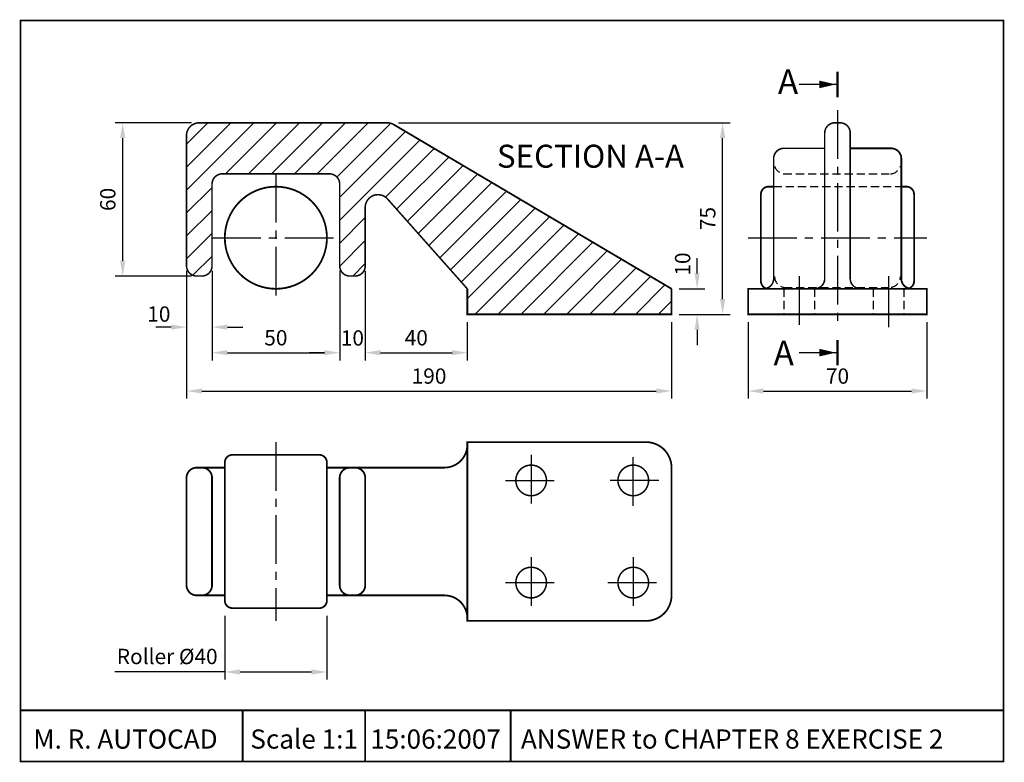
# Model space of a CAD drawing. Units: millimetres. Extents: x 20 to 405, y 5 to 295.
import ezdxf

# ---------------------------------------------------------------- set-up
doc = ezdxf.new("R2010")
doc.units = ezdxf.units.MM
doc.linetypes.add('CENTER2', pattern=[28.575, 19.05, -3.175, 3.175, -3.175])
doc.linetypes.add('HIDDEN2', pattern=[4.7625, 3.175, -1.5875])
doc.layers.get('0').update_dxf_attribs({"lineweight": 30})
doc.layers.get('DEFPOINTS').update_dxf_attribs({"lineweight": 30})
for name, color, linetype, lineweight in [('Centre', 1, 'CENTER2', 30), ('Dimensions', 6, 'Continuous', 30), ('Hatch', 8, 'Continuous', 30), ('Hidden', 5, 'HIDDEN2', 30), ('Text', 3, 'Continuous', 30)]:
    doc.layers.add(name, color=color, linetype=linetype, lineweight=lineweight)
doc.styles.add('ARIAL', font='ARIAL.TTF', dxfattribs={"height": 6})
doc.styles.add('SIMPLEX', font='SIMPLEX.shx', dxfattribs={"height": 5})
doc.dimstyles.new('my_style', dxfattribs={"dimtxt": 6, "dimasz": 6, "dimexe": 3, "dimexo": 3, "dimgap": 2, "dimtad": 1, "dimtoh": 1, "dimdec": 0, "dimtxsty": 'ARIAL', "dimcen": 0, "dimadec": 0, "dimazin": 0, "dimtfac": 1, "dimtdec": 0, "dimtmove": 1, "dimatfit": 3, "dimfxl": 0, "dimlwd": 30, "dimlwe": 30, "dimarcsym": 0})

# ---------------------------------------------------------------- blocks, each defined once
blk = doc.blocks.new('*D3')
at = {"layer": 'DEFPOINTS', "color": 0, "lineweight": 30}
for p in [(85, 200), (275, 180), (275, 150)]:
    blk.add_point(p, dxfattribs=at)
at = {"layer": 'Dimensions', "color": 0, "lineweight": 30}
for p, q in [((85, 197), (85, 147)), ((275, 177), (275, 147)), ((91, 150), (269, 150))]:
    blk.add_line(p, q, dxfattribs=at)
for points in [[(91, 151), (91, 149), (85, 150)], [(269, 151), (269, 149), (275, 150)]]:
    blk.add_solid(points, dxfattribs=at)
at = {"layer": 'Dimensions', "color": 0, "lineweight": 30, "insert": (180, 155.06), "char_height": 6, "attachment_point": 5, "style": 'ARIAL'}
blk.add_mtext('190', dxfattribs=at)
blk = doc.blocks.new('*D5')
at = {"layer": 'DEFPOINTS', "color": 0, "lineweight": 30}
for p in [(155, 195), (195, 180), (195, 165)]:
    blk.add_point(p, dxfattribs=at)
at = {"layer": 'Dimensions', "color": 0, "lineweight": 30}
for p, q in [((155, 192), (155, 162)), ((195, 177), (195, 162)), ((161, 165), (189, 165))]:
    blk.add_line(p, q, dxfattribs=at)
for points in [[(161, 166), (161, 164), (155, 165)], [(189, 166), (189, 164), (195, 165)]]:
    blk.add_solid(points, dxfattribs=at)
at = {"layer": 'Dimensions', "color": 0, "lineweight": 30, "insert": (175, 170.06), "char_height": 6, "attachment_point": 5, "style": 'ARIAL'}
blk.add_mtext('40', dxfattribs=at)
blk = doc.blocks.new('*D6')
at = {"layer": 'DEFPOINTS', "color": 0, "lineweight": 30}
for p in [(95, 195), (145, 195), (145, 165)]:
    blk.add_point(p, dxfattribs=at)
at = {"layer": 'Dimensions', "color": 0, "lineweight": 30}
for p, q in [((95, 192), (95, 162)), ((145, 192), (145, 162)), ((101, 165), (139, 165))]:
    blk.add_line(p, q, dxfattribs=at)
for points in [[(101, 166), (101, 164), (95, 165)], [(139, 166), (139, 164), (145, 165)]]:
    blk.add_solid(points, dxfattribs=at)
at = {"layer": 'Dimensions', "color": 0, "lineweight": 30, "insert": (120, 170.06), "char_height": 6, "attachment_point": 5, "style": 'ARIAL'}
blk.add_mtext('50', dxfattribs=at)
blk = doc.blocks.new('*D7')
at = {"layer": 'DEFPOINTS', "color": 0, "lineweight": 30}
for p in [(305, 180), (375, 180), (375, 150)]:
    blk.add_point(p, dxfattribs=at)
at = {"layer": 'Dimensions', "color": 0, "lineweight": 30}
for p, q in [((305, 177), (305, 147)), ((375, 177), (375, 147)), ((311, 150), (369, 150))]:
    blk.add_line(p, q, dxfattribs=at)
for points in [[(311, 151), (311, 149), (305, 150)], [(369, 151), (369, 149), (375, 150)]]:
    blk.add_solid(points, dxfattribs=at)
at = {"layer": 'Dimensions', "color": 0, "lineweight": 30, "insert": (340, 155.06), "char_height": 6, "attachment_point": 5, "style": 'ARIAL'}
blk.add_mtext('70', dxfattribs=at)
blk = doc.blocks.new('*D10')
at = {"layer": 'DEFPOINTS', "color": 0, "lineweight": 30}
for p in [(60, 255), (90, 255), (90, 195)]:
    blk.add_point(p, dxfattribs=at)
at = {"layer": 'Dimensions', "color": 0, "lineweight": 30}
for p, q in [((87, 255), (57, 255)), ((60, 201), (60, 249)), ((87, 195), (57, 195))]:
    blk.add_line(p, q, dxfattribs=at)
for points in [[(59, 249), (61, 249), (60, 255)], [(59, 201), (61, 201), (60, 195)]]:
    blk.add_solid(points, dxfattribs=at)
at = {"layer": 'Dimensions', "color": 0, "lineweight": 30, "insert": (54.94, 225), "char_height": 6, "attachment_point": 5, "rotation": 90, "style": 'ARIAL'}
blk.add_mtext('60', dxfattribs=at)
blk = doc.blocks.new('*D12')
at = {"layer": 'DEFPOINTS', "color": 0, "lineweight": 30}
for p in [(165, 255), (295, 255), (275, 180)]:
    blk.add_point(p, dxfattribs=at)
at = {"layer": 'Dimensions', "color": 0, "lineweight": 30}
for p, q in [((168, 255), (298, 255)), ((295, 186), (295, 249)), ((278, 180), (298, 180))]:
    blk.add_line(p, q, dxfattribs=at)
for points in [[(294, 249), (296, 249), (295, 255)], [(294, 186), (296, 186), (295, 180)]]:
    blk.add_solid(points, dxfattribs=at)
at = {"layer": 'Dimensions', "color": 0, "lineweight": 30, "insert": (289.95, 217.5), "char_height": 6, "attachment_point": 5, "rotation": 90, "style": 'ARIAL'}
blk.add_mtext('75', dxfattribs=at)

msp = doc.modelspace()

# ---------------------------------------------------------------- hatches: boundary and pattern name
at = {"layer": 'Hatch', "lineweight": 30}
h = msp.add_hatch(dxfattribs=at)
h.set_pattern_fill('ANSI31', color=256, scale=2, style=0)
h.paths.add_polyline_path([(166.18, 254.3, 0.134225), (163.63, 255), (90, 255, 0.414214), (85, 250), (85, 240), (85, 199, 0.414214), (89, 195), (91, 195, 0.414214), (95, 199), (95, 231, -0.414214), (99, 235), (141, 235, -0.414214), (145, 231), (145, 199, 0.414214), (149, 195), (151, 195, 0.414214), (155, 199), (155, 221.85, -0.689638), (163.74, 225.17), (195, 190), (195, 180), (275, 180), (275, 190)])

# ---------------------------------------------------------------- linework, layer by layer
for p, q in [((340, 270), (325, 270)), ((310, 190), (315, 190)), ((370, 190), (365, 190)), ((375, 190), (370, 190)), ((340, 165), (325, 165)), ((195, 129), (195, 130)), ((151, 120), (149, 120)), ((151, 70), (149, 70)), ((195, 60), (195, 61))]:
    msp.add_line(p, q)
for points, const_width in [([(340, 275), (340, 265)], 1), ([(275, 190), (275, 180), (195, 180), (195, 190)], 0.7), ([(311, 190), (305, 190), (305, 180), (315, 180), (375, 180), (375, 190), (369, 190)], 0.7), ([(340, 170), (340, 160)], 1), ([(100, 120), (90, 120)], 0.7), ([(90, 70), (100, 70)], 0.7)]:
    msp.add_lwpolyline(points, dxfattribs=dict(const_width=const_width))
for points in [[(339.38, 270.02, 0, 3, 0), (332.85, 270.02, 3, 3, 0)], [(275, 190, 0.7, 0.7, 0), (166.18, 254.3, 0.6, 0.6, 0.134225), (163.63, 255, 0.6, 0.6, 0), (90, 255, 0.6, 0.6, 0.414214), (85, 250, 0.6, 0.6, 0), (85, 240, 0.6, 0.6, 0), (85, 199, 0.6, 0.6, 0.414214), (89, 195, 0.6, 0.6, 0), (91, 195, 0.6, 0.6, 0.414214), (95, 199, 0.6, 0.6, 0), (95, 231, 0.6, 0.6, -0.414214), (99, 235, 0.6, 0.6, 0), (141, 235, 0.6, 0.6, -0.414214), (145, 231, 0.6, 0.6, 0), (145, 199, 0.6, 0.6, 0.414214), (149, 195, 0.6, 0.6, 0), (151, 195, 0.6, 0.6, 0.414214), (155, 199, 0.6, 0.6, 0), (155, 221.85, 0.6, 0.6, -0.689638), (163.74, 225.17, 0.6, 0.6, 0), (195, 190, 0, 0, 0)], [(339.38, 165.02, 0, 3, 0), (332.85, 165.02, 3, 3, 0)]]:
    msp.add_lwpolyline(points, format="xyseb")
for points, const_width in [([(331, 190, 0.414214), (335, 194), (335, 251, -0.414214), (339, 255), (341, 255, -0.414214), (345, 251), (345, 194, 0.414214), (349, 190, 0.414214)], 0.6), ([(311, 190, 0.414214), (315, 194), (315, 241, -0.414214), (319, 245), (335, 245)], 0.6), ([(345, 245), (361, 245, -0.414214), (365, 241), (365, 194, 0.414214), (369, 190, 0.414214)], 0.7), ([(100, 210, 1), (140, 210, 1), (100, 210, 0.414214)], 0.7), ([(365, 230), (367, 230, -0.414214), (370, 227), (370, 193, -0.414214), (367, 190), (313, 190, -0.414214), (310, 193), (310, 227, -0.414214), (313, 230), (315, 230)], 0.7), ([(195, 129, -0.414214), (186, 120), (185, 120), (140, 120)], 0.7), ([(214, 115, 1), (226, 115, 1), (214, 115, -1.035865)], 0.6), ([(254, 115, 1), (266, 115, 1), (254, 115, -1.035865)], 0.6), ([(214, 75, 1), (226, 75, 1), (214, 75, -1.035865)], 0.6), ([(254, 75, 1), (266, 75, 1), (254, 75, -1.035865)], 0.6), ([(195, 61, 0.414214), (186, 70), (140, 70)], 0.7)]:
    msp.add_lwpolyline(points, format="xyb", dxfattribs=dict(const_width=const_width))
at = {"lineweight": 30, "const_width": 0.7}
for points in [[(305, 190), (316.71, 190)], [(375, 190), (363.74, 190)]]:
    msp.add_lwpolyline(points, dxfattribs=at)
at = {"const_width": 0.7}
for points in [[(265, 60), (195, 60), (195, 130), (265, 130, -0.414214), (275, 120), (275, 70, -0.414214)], [(100, 68, 0.414214), (103, 65), (137, 65, 0.414214), (140, 68), (140, 122, 0.414214), (137, 125), (103, 125, 0.414214), (100, 122)], [(89, 120, 0.414214), (85, 116), (85, 74, 0.414214), (89, 70), (91, 70, 0.414214), (95, 74), (95, 116, 0.414214), (91, 120)], [(149, 120, 0.414214), (145, 116), (145, 74, 0.414214), (149, 70), (151, 70, 0.414214), (155, 74), (155, 116, 0.414214), (151, 120)]]:
    msp.add_lwpolyline(points, format="xyb", close=True, dxfattribs=at)
at = {"layer": 'Centre'}
for p, q in [((340, 260), (340, 175)), ((120, 235), (120, 185)), ((95, 210), (145, 210)), ((305, 210), (375, 210)), ((325, 195), (325, 175)), ((360, 195), (360, 180)), ((360, 180), (360, 175)), ((120, 130), (120, 60)), ((220, 125), (220, 105)), ((260, 105), (260, 125)), ((210, 115), (230, 115)), ((270, 115), (250, 115)), ((220, 85), (220, 65)), ((260, 85), (260, 65)), ((210, 75), (230, 75)), ((250, 75), (270, 75))]:
    msp.add_line(p, q, dxfattribs=at)
at = {"layer": 'Dimensions', "lineweight": 30}
for p, q in [((285, 196), (285, 202)), ((85, 197), (85, 172)), ((95, 197), (95, 172)), ((145, 197), (145, 162)), ((155, 197), (155, 162)), ((278, 190), (288, 190)), ((278, 180), (288, 180)), ((79, 175), (73, 175)), ((101, 175), (107, 175)), ((285, 174), (285, 168)), ((139, 165), (133, 165)), ((161, 165), (167, 165)), ((100, 62), (100, 37)), ((140, 62), (140, 37)), ((100, 40), (56.9, 40)), ((106, 40), (134, 40))]:
    msp.add_line(p, q, dxfattribs=at)
for points in [[(284, 196), (286, 196), (285, 190)], [(284, 174), (286, 174), (285, 180)], [(79, 176), (79, 174), (85, 175)], [(101, 176), (101, 174), (95, 175)], [(139, 166), (139, 164), (145, 165)], [(161, 166), (161, 164), (155, 165)], [(106, 41), (106, 39), (100, 40)], [(134, 41), (134, 39), (140, 40)]]:
    msp.add_solid(points, dxfattribs=at)
at = {"layer": 'Hidden'}
for p, q in [((318.98, 235), (361.02, 235)), ((315, 230), (365, 230)), ((319, 190), (319, 180)), ((319.02, 190.47), (360.98, 190.47)), ((331, 190), (331, 180)), ((354, 190), (354, 180)), ((366, 190), (366, 180))]:
    msp.add_line(p, q, dxfattribs=at)
for centre, radius, start, end in [((319.57, 239.41), 4.45, 198.1719, 264.9584), ((360.43, 239.41), 4.45, 275.0416, 341.8281), ((319.71, 194.91), 4.38, 180.4788, 261.0867), ((360.29, 194.91), 4.38, 278.9133, 359.5212)]:
    msp.add_arc(centre, radius, start, end, dxfattribs=at)
at = {"layer": 'Text', "lineweight": 30, "const_width": 0.7}
msp.add_lwpolyline([(20, 295), (405, 295), (405, 5), (20, 5)], close=True, dxfattribs=at)
for points in [[(20, 25), (405, 25)], [(107, 25), (107, 5)], [(155, 25), (155, 5)], [(212, 25), (212, 5)]]:
    msp.add_lwpolyline(points, dxfattribs=at)

# ---------------------------------------------------------------- texts
at = {"layer": 'Dimensions', "lineweight": 30, "insert": (280.12, 199.69), "char_height": 6, "attachment_point": 5, "rotation": 90, "style": 'ARIAL'}
msp.add_mtext('10', dxfattribs=at)
at = {"layer": 'Dimensions', "lineweight": 30, "char_height": 6, "attachment_point": 5, "style": 'ARIAL'}
for s, insert in [('10', (74.16, 179.34)), ('10', (149.97, 169.98)), ('Roller %%c40', (77.43, 45.3))]:
    msp.add_mtext(s, dxfattribs=dict(at, insert=insert))
at = {"layer": 'Text', "style": 'SIMPLEX'}
for p in [(316.65, 266.27), (314.96, 160.08)]:
    msp.add_text('A', height=9.6, dxfattribs=at).set_placement(p)
at = {"layer": 'Text', "lineweight": 30, "style": 'ARIAL'}
for s, height, p in [('SECTION A-A', 9, (206.6, 237.41)), ('M. R. AUTOCAD', 7.5, (25, 10)), ('Scale 1:1', 7.5, (110, 10)), ('15:06:2007', 7.5, (157, 10)), ('ANSWER to CHAPTER 8 EXERCISE 2', 7.5, (216, 10))]:
    msp.add_text(s, height=height, dxfattribs=at).set_placement(p)

# ---------------------------------------------------------------- dimensions: what is measured, and where the dimension line sits
at = {"layer": 'Dimensions', "lineweight": 30}
for base, p1, p2, picture, middle in [((60, 255), (90, 195), (90, 255), '*D10', (54.94, 225)), ((295, 255), (275, 180), (165, 255), '*D12', (289.95, 217.5))]:
    dim = msp.add_linear_dim(base=base, p1=p1, p2=p2, angle=90, dimstyle='my_style', dxfattribs=at)
    dim.commit()
    dim.dimension.update_dxf_attribs({"geometry": picture, "text_midpoint": middle})
for base, p1, p2, picture, middle in [((275, 150), (85, 200), (275, 180), '*D3', (180, 155.06)), ((145, 165), (95, 195), (145, 195), '*D6', (120, 170.06)), ((195, 165), (155, 195), (195, 180), '*D5', (175, 170.06)), ((375, 150), (305, 180), (375, 180), '*D7', (340, 155.06))]:
    dim = msp.add_linear_dim(base=base, p1=p1, p2=p2, dimstyle='my_style', dxfattribs=at)
    dim.commit()
    dim.dimension.update_dxf_attribs({"geometry": picture, "text_midpoint": middle})

doc.saveas('drawing.dxf')
